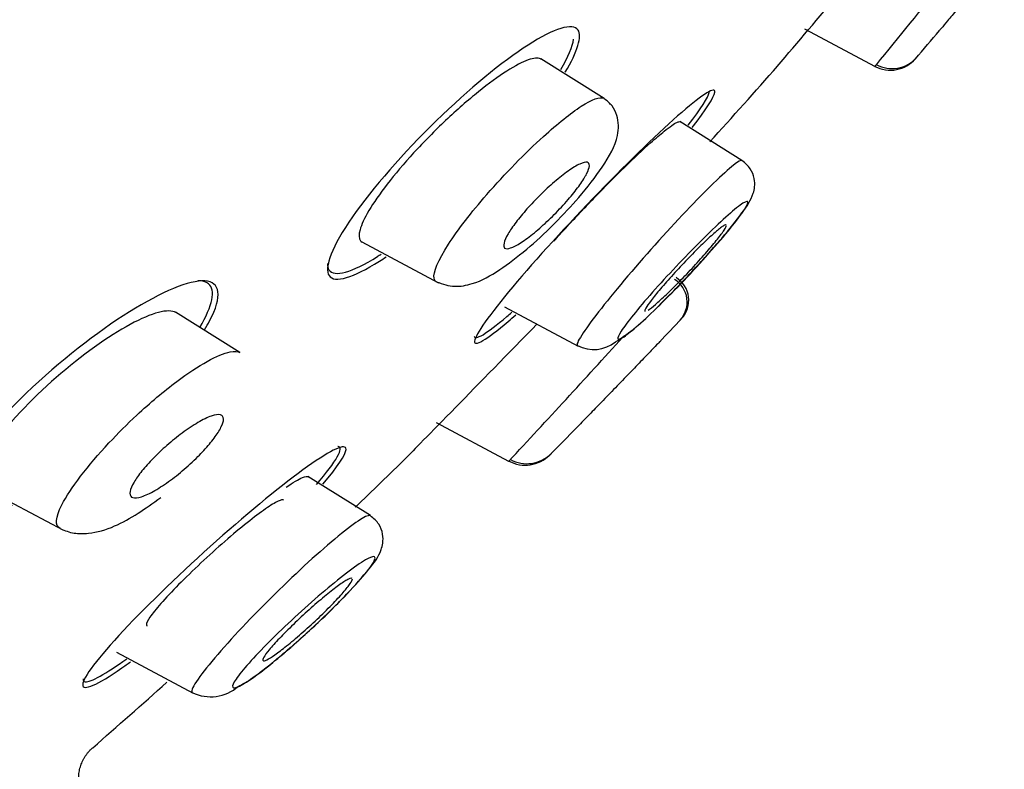
# Model space of a CAD drawing. Units: millimetres. Extents: x -21 to 446, y -35 to 989.
# Drawn here: x 409 to 421, y 822 to 831 of the extents above; entities that cross this region are included whole.
import ezdxf

# ---------------------------------------------------------------- set-up
doc = ezdxf.new("R2010")
doc.units = ezdxf.units.MM
for name, color, linetype in [('(1_1)_64943XE1_0', 7, 'Continuous'), ('(5_5)_64942FH1_0', 7, 'Continuous'), ('Default', 7, 'Continuous')]:
    doc.layers.add(name, color=color, linetype=linetype)

# ---------------------------------------------------------------- blocks, each defined once
blk = doc.blocks.new('SE1')
at = {"layer": '(1_1)_64943XE1_0', "color": 7, "linetype": 'Continuous'}
for centre, radius, start, end in [((165.724, 1044.849), 331.073, 319.5938, 319.79525), ((350.991, 889.136), 89.078, 317.82711, 318.6185), ((350.991, 889.136), 89.078, 313.86507, 314.41852), ((350.991, 889.136), 89.078, 311.09491, 311.86509)]:
    blk.add_arc(centre, radius, start, end, dxfattribs=at)
for points, knots in [([(415.259, 830.175), (415.41, 830.429), (415.466, 830.611), (415.351, 830.778), (415.127, 830.707), (414.495, 830.302), (414.095, 829.973), (413.305, 829.205), (412.929, 828.776), (412.44, 828.074), (412.337, 827.81), (412.469, 827.62), (412.696, 827.688), (413.038, 827.906), (413.065, 827.924), (413.093, 827.943)], [0.0244983, 0.0244983, 0.0244983, 0.0244983, 0.125, 0.125, 0.25, 0.25, 0.375, 0.375, 0.5, 0.5, 0.625, 0.625, 0.75, 0.75, 0.7604148, 0.7604148, 0.7604148, 0.7604148]), ([(416.796, 829.507), (416.964, 829.724), (417.062, 829.876), (417.08, 830.008), (416.93, 829.916), (416.409, 829.464), (416.043, 829.111), (415.288, 828.332), (414.906, 827.914), (414.346, 827.246), (414.172, 827.001), (414.153, 826.847), (414.305, 826.936), (414.599, 827.187), (414.63, 827.214), (414.663, 827.243)], [0.030863, 0.030863, 0.030863, 0.030863, 0.125, 0.125, 0.25, 0.25, 0.375, 0.375, 0.5, 0.5, 0.625, 0.625, 0.75, 0.75, 0.7643417, 0.7643417, 0.7643417, 0.7643417]), ([(416.748, 829.535), (416.902, 829.735), (416.992, 829.875), (417.001, 829.934), (417.002, 829.938), (417.001, 829.942)], [0.03454566, 0.03454566, 0.03454566, 0.03454566, 0.125, 0.125, 0.13256888, 0.13256888, 0.13256888, 0.13256888]), ([(412.384, 827.863), (412.383, 827.832), (412.389, 827.806), (412.461, 827.69), (412.68, 827.753), (413.002, 827.956), (413.017, 827.966), (413.033, 827.976)], [0.6002035, 0.6002035, 0.6002035, 0.6002035, 0.625, 0.625, 0.75, 0.75, 0.7563022, 0.7563022, 0.7563022, 0.7563022]), ([(410.957, 827.168), (411.117, 827.469), (411.086, 827.639), (410.715, 827.663), (410.38, 827.523), (409.593, 827.03), (409.144, 826.679), (408.335, 825.91), (407.993, 825.502), (407.677, 824.907), (407.707, 824.73), (408.046, 824.704), (408.284, 824.786), (408.571, 824.941)], [0, 0, 0, 0, 0.125, 0.125, 0.25, 0.25, 0.375, 0.375, 0.5, 0.5, 0.625, 0.625, 0.7231429, 0.7231429, 0.7231429, 0.7231429]), ([(410.838, 827.089), (410.995, 827.352), (411.034, 827.544), (410.913, 827.641), (410.87, 827.653), (410.815, 827.653)], [0.7687759, 0.7687759, 0.7687759, 0.7687759, 0.875, 0.875, 0.9105083, 0.9105083, 0.9105083, 0.9105083]), ([(414.16, 826.985), (414.162, 826.924), (414.307, 827.011), (414.572, 827.237), (414.593, 827.254), (414.613, 827.272)], [0.6301515, 0.6301515, 0.6301515, 0.6301515, 0.75, 0.75, 0.75952, 0.75952, 0.75952, 0.75952]), ([(414.919, 827.131), (414.572, 826.774), (414.218, 826.412), (413.626, 825.808), (413.404, 825.583), (413.335, 825.512), (413.33, 825.507), (413.33, 825.507)], [0.3858839, 0.3858839, 0.3858839, 0.3858839, 0.5, 0.5, 0.625, 0.625, 0.6485135, 0.6485135, 0.6485135, 0.6485135]), ([(412.328, 825.194), (412.506, 825.403), (412.606, 825.553), (412.61, 825.695), (412.434, 825.614), (411.849, 825.197), (411.449, 824.87), (410.633, 824.144), (410.218, 823.746), (409.61, 823.097), (409.423, 822.851), (409.42, 822.685), (409.601, 822.765), (409.928, 822.994), (409.964, 823.019), (410.001, 823.046)], [0.0320142, 0.0320142, 0.0320142, 0.0320142, 0.125, 0.125, 0.25, 0.25, 0.375, 0.375, 0.5, 0.5, 0.625, 0.625, 0.75, 0.75, 0.7645392, 0.7645392, 0.7645392, 0.7645392]), ([(412.252, 825.191), (412.494, 825.473), (412.588, 825.641), (412.511, 825.648), (412.51, 825.648), (412.509, 825.648)], [0, 0, 0, 0, 0.125, 0.125, 0.1268239, 0.1268239, 0.1268239, 0.1268239]), ([(411.854, 825.001), (411.844, 825.009), (411.82, 825.004), (411.785, 824.987), (411.747, 824.968), (411.695, 824.937), (411.633, 824.894), (411.57, 824.849), (411.494, 824.792), (411.412, 824.727), (411.328, 824.66), (411.235, 824.583), (411.142, 824.501), (411.046, 824.418), (410.947, 824.328), (410.852, 824.24), (410.758, 824.151), (410.665, 824.061), (410.582, 823.978), (410.502, 823.896), (410.428, 823.818), (410.369, 823.75), (410.312, 823.685), (410.266, 823.628), (410.236, 823.584), (410.207, 823.542), (410.192, 823.511), (410.193, 823.493), (410.193, 823.487), (410.195, 823.482), (410.2, 823.479)], [0.0529692, 0.0529692, 0.0529692, 0.0529692, 0.1027542, 0.1027542, 0.1027542, 0.1549188, 0.1549188, 0.1549188, 0.2087247, 0.2087247, 0.2087247, 0.2641932, 0.2641932, 0.2641932, 0.3206307, 0.3206307, 0.3206307, 0.3768294, 0.3768294, 0.3768294, 0.4316218, 0.4316218, 0.4316218, 0.4845166, 0.4845166, 0.4845166, 0.5359399, 0.5359399, 0.5359399, 0.5563337, 0.5563337, 0.5563337, 0.5563337]), ([(409.426, 822.839), (409.425, 822.818), (409.433, 822.806), (409.518, 822.796), (409.702, 822.9), (409.954, 823.082)], [0.5943903, 0.5943903, 0.5943903, 0.5943903, 0.625, 0.625, 0.729769, 0.729769, 0.729769, 0.729769])]:
    blk.add_open_spline(points, degree=3, knots=knots, dxfattribs=at)
for points in [[(415.206, 830.207), (415.296, 830.361), (415.349, 830.487), (415.361, 830.575)], [(410.895, 827.06), (410.918, 827.097), (410.939, 827.133), (410.957, 827.168)]]:
    blk.add_open_spline(points, degree=3, dxfattribs=at)
blk.add_rational_spline([(409.384, 821.536), (409.324, 821.815), (409.543, 822.006)], [1, 0.861121310409, 1], degree=2, dxfattribs=at)
at = {"layer": '(5_5)_64942FH1_0', "color": 7, "linetype": 'Continuous'}
for p, q in [((418.155, 830.699), (419.011, 830.243)), ((415.731, 829.857), (414.964, 830.337)), ((417.398, 829.108), (416.645, 829.579)), ((412.798, 828.123), (413.728, 827.628)), ((414.526, 827.338), (415.418, 826.864)), ((411.321, 826.786), (410.543, 827.272)), ((413.698, 825.94), (414.575, 825.473)), ((412.903, 824.814), (412.145, 825.287)), ((408.205, 825.158), (409.18, 824.639)), ((409.829, 823.16), (410.759, 822.665))]:
    blk.add_line(p, q, dxfattribs=at)
for centre, radius, start, end in [((318.016, 912.999), 130.566, 320.68036, 321.24762), ((350.991, 889.136), 90.278, 319.36084, 319.64559), ((419.212, 830.612), 0.393, 241.0999, 319.0122), ((419.193, 830.6), 0.4, 280.6436, 319.3508), ((164.379, 1045.292), 333.6, 319.88368, 319.88705), ((473.674, 788.382), 68.855, 142.53311, 142.55541), ((416.413, 827.396), 0.322, 317.5156, 58.083), ((350.991, 889.136), 90.278, 316.4288, 316.67702), ((143.552, 1089.817), 378.896, 316.11872, 316.12206), ((316.243, 917.333), 134.566, 316.94946, 317.81661), ((415.604, 827.244), 0.422, 242.3299, 308.7606), ((350.991, 889.136), 90.278, 315.22022, 315.51834), ((414.775, 825.842), 0.419, 241.7923, 315.193), ((414.796, 825.851), 0.41, 240.9198, 314.9201), ((144.932, 1088.482), 376.976, 315.7743, 315.77731), ((410.97, 823.13), 0.508, 244.0596, 311.3276)]:
    blk.add_arc(centre, radius, start, end, dxfattribs=at)
for points, knots in [([(420.572, 831.618), (420.536, 831.575), (420.494, 831.524), (420.448, 831.469), (420.402, 831.414), (420.352, 831.354), (420.301, 831.293), (420.25, 831.232), (420.197, 831.169), (420.147, 831.109), (420.096, 831.048), (420.047, 830.989), (420.002, 830.936), (419.958, 830.884), (419.919, 830.836), (419.886, 830.798), (419.854, 830.76), (419.829, 830.729), (419.812, 830.709), (419.796, 830.69), (419.787, 830.68), (419.787, 830.68)], [0, 0, 0, 0, 0.0542293, 0.0542293, 0.0542293, 0.108425, 0.108425, 0.108425, 0.1631041, 0.1631041, 0.1631041, 0.2180281, 0.2180281, 0.2180281, 0.2726516, 0.2726516, 0.2726516, 0.3265529, 0.3265529, 0.3265529, 0.3788598, 0.3788598, 0.3788598, 0.3788598]), ([(414.969, 830.333), (414.966, 830.335), (414.964, 830.336), (414.962, 830.337), (414.93, 830.352), (414.878, 830.348), (414.811, 830.324), (414.742, 830.299), (414.654, 830.253), (414.554, 830.19), (414.451, 830.124), (414.332, 830.038), (414.209, 829.939), (414.082, 829.837), (413.947, 829.718), (413.813, 829.592), (413.682, 829.468), (413.548, 829.333), (413.426, 829.2), (413.309, 829.072), (413.198, 828.941), (413.105, 828.82), (413.016, 828.705), (412.94, 828.596), (412.884, 828.502), (412.83, 828.411), (412.794, 828.331), (412.777, 828.27), (412.76, 828.209), (412.762, 828.164), (412.782, 828.137), (412.788, 828.13), (412.795, 828.124), (412.804, 828.12)], [0.2530663, 0.2530663, 0.2530663, 0.2530663, 0.2570016, 0.2570016, 0.2570016, 0.3087862, 0.3087862, 0.3087862, 0.3631773, 0.3631773, 0.3631773, 0.4200057, 0.4200057, 0.4200057, 0.4781507, 0.4781507, 0.4781507, 0.535469, 0.535469, 0.535469, 0.5902605, 0.5902605, 0.5902605, 0.6421321, 0.6421321, 0.6421321, 0.6920339, 0.6920339, 0.6920339, 0.7416196, 0.7416196, 0.7416196, 0.7555661, 0.7555661, 0.7555661, 0.7555661]), ([(414.311, 828.697), (414.529, 828.947), (414.968, 829.394), (415.492, 829.815), (415.684, 829.886), (415.728, 829.859), (415.729, 829.858)], [0, 0, 0, 0, 0.1080264, 0.1927968, 0.2822049, 0.2840164, 0.2840164, 0.2840164, 0.2840164]), ([(415.128, 828.345), (415.239, 828.459), (415.445, 828.673), (415.735, 829.055), (415.907, 829.35), (415.908, 829.622), (415.831, 829.775), (415.768, 829.826), (415.73, 829.856)], [0, 0, 0, 0, 0.192494, 0.419178, 0.676183, 0.830276, 0.914527, 1, 1, 1, 1]), ([(416.458, 829.462), (416.526, 829.517), (416.579, 829.554), (416.612, 829.569), (416.63, 829.578), (416.643, 829.58), (416.65, 829.576)], [0, 0, 0, 0, 0.05283267, 0.05283267, 0.05283267, 0.08193102, 0.08193102, 0.08193102, 0.08193102]), ([(415.123, 828.133), (415.17, 828.185), (415.217, 828.238), (415.266, 828.291), (415.38, 828.415), (415.501, 828.543), (415.619, 828.665), (415.741, 828.791), (415.863, 828.914), (415.976, 829.024), (416.091, 829.136), (416.199, 829.238), (416.292, 829.321), (416.354, 829.376), (416.41, 829.424), (416.458, 829.462)], [0.7739929, 0.7739929, 0.7739929, 0.7739929, 0.7970529, 0.7970529, 0.7970529, 0.851128, 0.851128, 0.851128, 0.9066731, 0.9066731, 0.9066731, 0.9628955, 0.9628955, 0.9628955, 1, 1, 1, 1]), ([(415.234, 828.567), (415.179, 828.506), (415.12, 828.445), (415.061, 828.389), (415.002, 828.333), (414.943, 828.281), (414.887, 828.235), (414.829, 828.188), (414.774, 828.147), (414.725, 828.116), (414.676, 828.084), (414.633, 828.061), (414.599, 828.05), (414.566, 828.038), (414.541, 828.038), (414.527, 828.048), (414.514, 828.059), (414.511, 828.08), (414.519, 828.11), (414.526, 828.138), (414.543, 828.176), (414.568, 828.219), (414.593, 828.261), (414.626, 828.31), (414.665, 828.361), (414.703, 828.412), (414.749, 828.467), (414.797, 828.522), (414.847, 828.578), (414.902, 828.635), (414.956, 828.689), (415.014, 828.746), (415.072, 828.8), (415.129, 828.848), (415.187, 828.899), (415.245, 828.944), (415.296, 828.98), (415.349, 829.018), (415.397, 829.047), (415.436, 829.065), (415.474, 829.082), (415.505, 829.09), (415.525, 829.086), (415.544, 829.082), (415.554, 829.068), (415.552, 829.043), (415.551, 829.02), (415.54, 828.987), (415.519, 828.947), (415.5, 828.909), (415.471, 828.863), (415.436, 828.813), (415.401, 828.764), (415.359, 828.711), (415.313, 828.657), (415.288, 828.627), (415.262, 828.597), (415.234, 828.567)], [0, 0, 0, 0, 0.055253, 0.055253, 0.055253, 0.110387, 0.110387, 0.110387, 0.167362, 0.167362, 0.167362, 0.225345, 0.225345, 0.225345, 0.282362, 0.282362, 0.282362, 0.336823, 0.336823, 0.336823, 0.388461, 0.388461, 0.388461, 0.438359, 0.438359, 0.438359, 0.488215, 0.488215, 0.488215, 0.539603, 0.539603, 0.539603, 0.593492, 0.593492, 0.593492, 0.649914, 0.649914, 0.649914, 0.707796, 0.707796, 0.707796, 0.765255, 0.765255, 0.765255, 0.820513, 0.820513, 0.820513, 0.872916, 0.872916, 0.872916, 0.923208, 0.923208, 0.923208, 0.972941, 0.972941, 0.972941, 1, 1, 1, 1]), ([(417.398, 829.106), (417.386, 829.114), (417.352, 829.095), (417.176, 828.956), (416.963, 828.75), (416.48, 828.241), (416.208, 827.936), (415.741, 827.383), (415.548, 827.135), (415.411, 826.92), (415.394, 826.878), (415.408, 826.87)], [0.4414574, 0.4414574, 0.4414574, 0.4414574, 0.5, 0.5, 0.625, 0.625, 0.75, 0.75, 0.875, 0.875, 0.9433995, 0.9433995, 0.9433995, 0.9433995]), ([(415.868, 826.915), (415.942, 826.963), (416.096, 827.065), (416.365, 827.322), (416.619, 827.58), (416.813, 827.785), (416.994, 827.984), (417.204, 828.222), (417.411, 828.488), (417.518, 828.638), (417.555, 828.788), (417.552, 828.894), (417.506, 829.017), (417.439, 829.073), (417.398, 829.106)], [0, 0, 0, 0, 0.112374, 0.266701, 0.347431, 0.425473, 0.500507, 0.57288, 0.710513, 0.841828, 0.875592, 0.913189, 0.955418, 1, 1, 1, 1]), ([(413.699, 827.642), (413.685, 827.65), (413.643, 827.713), (413.778, 828.033), (414.125, 828.483), (414.311, 828.697)], [0.777282, 0.777282, 0.777282, 0.777282, 0.8053885, 0.9075692, 1, 1, 1, 1]), ([(415.971, 826.977), (415.885, 826.92), (415.874, 826.944), (416.001, 827.142), (416.139, 827.314), (416.493, 827.714), (416.706, 827.94), (417.095, 828.328), (417.272, 828.491), (417.477, 828.642), (417.5, 828.625), (417.355, 828.403), (417.191, 828.202), (416.807, 827.769), (416.586, 827.538), (416.211, 827.171), (416.056, 827.035), (415.971, 826.977)], [0, 0, 0, 0, 0.125, 0.125, 0.25, 0.25, 0.375, 0.375, 0.5, 0.5, 0.625, 0.625, 0.75, 0.75, 0.875, 0.875, 1, 1, 1, 1]), ([(413.703, 827.642), (413.781, 827.613), (413.908, 827.568), (414.195, 827.622), (414.451, 827.766), (414.78, 828.019), (415.022, 828.231), (415.123, 828.34), (415.128, 828.345)], [0, 0, 0, 0, 0.157074, 0.298726, 0.547522, 0.775744, 0.990189, 1, 1, 1, 1]), ([(417.149, 828.3), (417.122, 828.28), (417.086, 828.25), (417.044, 828.212), (417.002, 828.175), (416.953, 828.129), (416.902, 828.079), (416.849, 828.027), (416.793, 827.97), (416.736, 827.911), (416.679, 827.852), (416.62, 827.789), (416.565, 827.729), (416.511, 827.669), (416.459, 827.61), (416.413, 827.557), (416.369, 827.504), (416.33, 827.456), (416.299, 827.416), (416.269, 827.377), (416.247, 827.345), (416.234, 827.322), (416.222, 827.3), (416.218, 827.287), (416.223, 827.283), (416.223, 827.282), (416.223, 827.282), (416.223, 827.282)], [0, 0, 0, 0, 0.0547072, 0.0547072, 0.0547072, 0.1093453, 0.1093453, 0.1093453, 0.165004, 0.165004, 0.165004, 0.2211912, 0.2211912, 0.2211912, 0.276781, 0.276781, 0.276781, 0.3308956, 0.3308956, 0.3308956, 0.3833723, 0.3833723, 0.3833723, 0.434809, 0.434809, 0.434809, 0.4369267, 0.4369267, 0.4369267, 0.4369267]), ([(416.263, 827.298), (416.285, 827.313), (416.316, 827.337), (416.352, 827.368), (416.39, 827.4), (416.434, 827.441), (416.483, 827.487), (416.533, 827.535), (416.588, 827.589), (416.643, 827.646), (416.7, 827.704), (416.758, 827.765), (416.815, 827.826), (416.87, 827.887), (416.925, 827.948), (416.974, 828.005), (417.022, 828.06), (417.066, 828.112), (417.101, 828.157), (417.136, 828.201), (417.164, 828.238), (417.182, 828.266), (417.2, 828.294), (417.21, 828.314), (417.21, 828.323)], [0.4862147, 0.4862147, 0.4862147, 0.4862147, 0.5385611, 0.5385611, 0.5385611, 0.5924283, 0.5924283, 0.5924283, 0.6477807, 0.6477807, 0.6477807, 0.7039294, 0.7039294, 0.7039294, 0.7597806, 0.7597806, 0.7597806, 0.8143534, 0.8143534, 0.8143534, 0.8672851, 0.8672851, 0.8672851, 0.9189742, 0.9189742, 0.9189742, 0.9189742]), ([(417.208, 828.33), (417.204, 828.332), (417.197, 828.33), (417.186, 828.325), (417.176, 828.32), (417.164, 828.311), (417.149, 828.3)], [0.93697627, 0.93697627, 0.93697627, 0.93697627, 0.97031847, 0.97031847, 0.97031847, 1, 1, 1, 1]), ([(416.667, 827.195), (416.733, 827.265), (416.764, 827.364), (416.74, 827.552), (416.684, 827.64), (416.603, 827.691)], [0, 0, 0, 0, 0.5, 0.5, 1, 1, 1, 1]), ([(410.549, 827.268), (410.461, 827.323), (410.256, 827.266), (409.733, 826.983), (409.407, 826.75), (408.795, 826.217), (408.503, 825.908), (408.159, 825.408), (408.112, 825.223), (408.202, 825.159), (408.206, 825.157), (408.211, 825.154)], [0.2524204, 0.2524204, 0.2524204, 0.2524204, 0.375, 0.375, 0.5, 0.5, 0.625, 0.625, 0.75, 0.75, 0.7557084, 0.7557084, 0.7557084, 0.7557084]), ([(416.404, 826.917), (416.404, 826.917), (416.4, 826.913), (416.391, 826.903), (416.378, 826.89), (416.356, 826.868), (416.328, 826.838), (416.311, 826.821), (416.292, 826.801), (416.27, 826.778)], [0.8822787, 0.8822787, 0.8822787, 0.8822787, 0.9189742, 0.9189742, 0.9189742, 0.9703185, 0.9703185, 0.9703185, 1, 1, 1, 1]), ([(409.74, 825.692), (409.847, 825.807), (410.12, 826.079), (410.685, 826.555), (411.146, 826.813), (411.297, 826.801), (411.324, 826.785)], [0, 0, 0, 0, 0.0508396, 0.1228423, 0.2442823, 0.2879934, 0.2879934, 0.2879934, 0.2879934]), ([(416.27, 826.778), (416.231, 826.738), (416.185, 826.69), (416.135, 826.638), (416.084, 826.586), (416.029, 826.529), (415.974, 826.471), (415.917, 826.412), (415.858, 826.351), (415.802, 826.293), (415.745, 826.235), (415.689, 826.177), (415.64, 826.126), (415.591, 826.075), (415.546, 826.029), (415.51, 825.992), (415.475, 825.955), (415.446, 825.926), (415.428, 825.907), (415.411, 825.889), (415.401, 825.88), (415.401, 825.88)], [0, 0, 0, 0, 0.0547072, 0.0547072, 0.0547072, 0.1093453, 0.1093453, 0.1093453, 0.165004, 0.165004, 0.165004, 0.2211912, 0.2211912, 0.2211912, 0.276781, 0.276781, 0.276781, 0.3308956, 0.3308956, 0.3308956, 0.3822087, 0.3822087, 0.3822087, 0.3822087]), ([(410.815, 825.526), (410.756, 825.467), (410.691, 825.408), (410.627, 825.355), (410.564, 825.301), (410.498, 825.251), (410.437, 825.207), (410.372, 825.162), (410.309, 825.123), (410.253, 825.093), (410.195, 825.063), (410.143, 825.042), (410.102, 825.032), (410.062, 825.023), (410.031, 825.025), (410.013, 825.038), (409.996, 825.051), (409.989, 825.074), (409.996, 825.106), (410.001, 825.135), (410.017, 825.173), (410.043, 825.216), (410.067, 825.257), (410.1, 825.304), (410.139, 825.353), (410.179, 825.402), (410.225, 825.453), (410.274, 825.504), (410.326, 825.557), (410.383, 825.611), (410.44, 825.661), (410.501, 825.715), (410.565, 825.766), (410.626, 825.812), (410.692, 825.86), (410.756, 825.903), (410.815, 825.938), (410.876, 825.973), (410.932, 826.001), (410.978, 826.017), (411.025, 826.032), (411.062, 826.038), (411.088, 826.031), (411.111, 826.025), (411.125, 826.008), (411.125, 825.981), (411.126, 825.956), (411.116, 825.921), (411.095, 825.881), (411.076, 825.843), (411.048, 825.798), (411.012, 825.75), (410.977, 825.704), (410.934, 825.653), (410.888, 825.602), (410.864, 825.577), (410.84, 825.551), (410.815, 825.526)], [0, 0, 0, 0, 0.055753, 0.055753, 0.055753, 0.111317, 0.111317, 0.111317, 0.169922, 0.169922, 0.169922, 0.230331, 0.230331, 0.230331, 0.289397, 0.289397, 0.289397, 0.344434, 0.344434, 0.344434, 0.395012, 0.395012, 0.395012, 0.442937, 0.442937, 0.442937, 0.49081, 0.49081, 0.49081, 0.540918, 0.540918, 0.540918, 0.594726, 0.594726, 0.594726, 0.652446, 0.652446, 0.652446, 0.712624, 0.712624, 0.712624, 0.77233, 0.77233, 0.77233, 0.828589, 0.828589, 0.828589, 0.880315, 0.880315, 0.880315, 0.928793, 0.928793, 0.928793, 0.976471, 0.976471, 0.976471, 1, 1, 1, 1]), ([(409.148, 824.656), (409.086, 824.69), (409.096, 824.916), (409.487, 825.421), (409.74, 825.692)], [0.7846082, 0.7846082, 0.7846082, 0.7846082, 0.8797747, 1, 1, 1, 1]), ([(411.884, 825.158), (411.966, 825.214), (412.034, 825.254), (412.081, 825.273), (412.115, 825.287), (412.139, 825.291), (412.151, 825.283)], [0, 0, 0, 0, 0.05299016, 0.05299016, 0.05299016, 0.09173723, 0.09173723, 0.09173723, 0.09173723]), ([(409.151, 824.656), (409.21, 824.631), (409.306, 824.593), (409.538, 824.593), (409.8, 824.671), (410.081, 824.828), (410.267, 824.96), (410.369, 825.033)], [0, 0, 0, 0, 0.155895, 0.299571, 0.556363, 0.790802, 1, 1, 1, 1]), ([(412.902, 824.811), (412.886, 824.821), (412.845, 824.806), (412.644, 824.678), (412.41, 824.485), (411.893, 824.012), (411.603, 823.727), (411.105, 823.199), (410.895, 822.953), (410.745, 822.728), (410.729, 822.683), (410.748, 822.673)], [0.4419231, 0.4419231, 0.4419231, 0.4419231, 0.5, 0.5, 0.625, 0.625, 0.75, 0.75, 0.875, 0.875, 0.9447663, 0.9447663, 0.9447663, 0.9447663]), ([(411.306, 822.748), (411.355, 822.774), (411.496, 822.851), (411.756, 823.064), (412.032, 823.302), (412.242, 823.494), (412.44, 823.684), (412.669, 823.914), (412.896, 824.175), (413.013, 824.328), (413.056, 824.482), (413.057, 824.592), (413.011, 824.719), (412.943, 824.777), (412.902, 824.811)], [0, 0, 0, 0, 0.069863, 0.23165, 0.315903, 0.397361, 0.475801, 0.551859, 0.695563, 0.82882, 0.864219, 0.904848, 0.951079, 1, 1, 1, 1]), ([(411.319, 822.752), (411.225, 822.706), (411.21, 822.736), (411.345, 822.935), (411.493, 823.101), (411.87, 823.478), (412.099, 823.69), (412.524, 824.052), (412.723, 824.206), (412.963, 824.347), (412.995, 824.325), (412.834, 824.091), (412.647, 823.886), (412.222, 823.468), (411.983, 823.253), (411.579, 822.919), (411.412, 822.799), (411.319, 822.752)], [0, 0, 0, 0, 0.125, 0.125, 0.25, 0.25, 0.375, 0.375, 0.5, 0.5, 0.625, 0.625, 0.75, 0.75, 0.875, 0.875, 1, 1, 1, 1]), ([(412.617, 824.034), (412.587, 824.017), (412.547, 823.99), (412.501, 823.956), (412.455, 823.922), (412.402, 823.88), (412.346, 823.833), (412.287, 823.785), (412.224, 823.731), (412.161, 823.675), (412.098, 823.617), (412.032, 823.557), (411.971, 823.497), (411.91, 823.439), (411.852, 823.381), (411.802, 823.328), (411.754, 823.278), (411.711, 823.23), (411.679, 823.191), (411.648, 823.153), (411.625, 823.122), (411.613, 823.1), (411.6, 823.078), (411.597, 823.064), (411.604, 823.059), (411.61, 823.054), (411.626, 823.057), (411.649, 823.069), (411.674, 823.081), (411.707, 823.101), (411.746, 823.129), (411.787, 823.158), (411.836, 823.195), (411.889, 823.237), (411.944, 823.281), (412.005, 823.332), (412.066, 823.386), (412.129, 823.441), (412.195, 823.501), (412.258, 823.56), (412.32, 823.619), (412.381, 823.679), (412.435, 823.735), (412.488, 823.789), (412.536, 823.84), (412.574, 823.884), (412.61, 823.926), (412.639, 823.963), (412.658, 823.99), (412.676, 824.017), (412.685, 824.036), (412.684, 824.047)], [0, 0, 0, 0, 0.0552533, 0.0552533, 0.0552533, 0.1103865, 0.1103865, 0.1103865, 0.167362, 0.167362, 0.167362, 0.2253454, 0.2253454, 0.2253454, 0.2823619, 0.2823619, 0.2823619, 0.3368231, 0.3368231, 0.3368231, 0.3884612, 0.3884612, 0.3884612, 0.4383587, 0.4383587, 0.4383587, 0.4882148, 0.4882148, 0.4882148, 0.5396028, 0.5396028, 0.5396028, 0.5934922, 0.5934922, 0.5934922, 0.6499141, 0.6499141, 0.6499141, 0.7077958, 0.7077958, 0.7077958, 0.765255, 0.765255, 0.765255, 0.8205127, 0.8205127, 0.8205127, 0.8729163, 0.8729163, 0.8729163, 0.9232075, 0.9232075, 0.9232075, 0.9232075]), ([(412.68, 824.054), (412.675, 824.057), (412.667, 824.056), (412.655, 824.052), (412.645, 824.048), (412.632, 824.042), (412.617, 824.034)], [0.94104665, 0.94104665, 0.94104665, 0.94104665, 0.97294147, 0.97294147, 0.97294147, 1, 1, 1, 1])]:
    blk.add_open_spline(points, degree=3, knots=knots, dxfattribs=at)
for points in [[(419.007, 830.245), (419.085, 830.204), (419.178, 830.19), (419.267, 830.207)], [(414.577, 825.472), (414.577, 825.472), (414.584, 825.479), (414.596, 825.493)]]:
    blk.add_open_spline(points, degree=3, dxfattribs=at)

msp = doc.modelspace()

# ---------------------------------------------------------------- block references
at = {"layer": 'Default'}
msp.add_blockref('SE1', (0, 0), dxfattribs=at)

doc.saveas('drawing.dxf')
